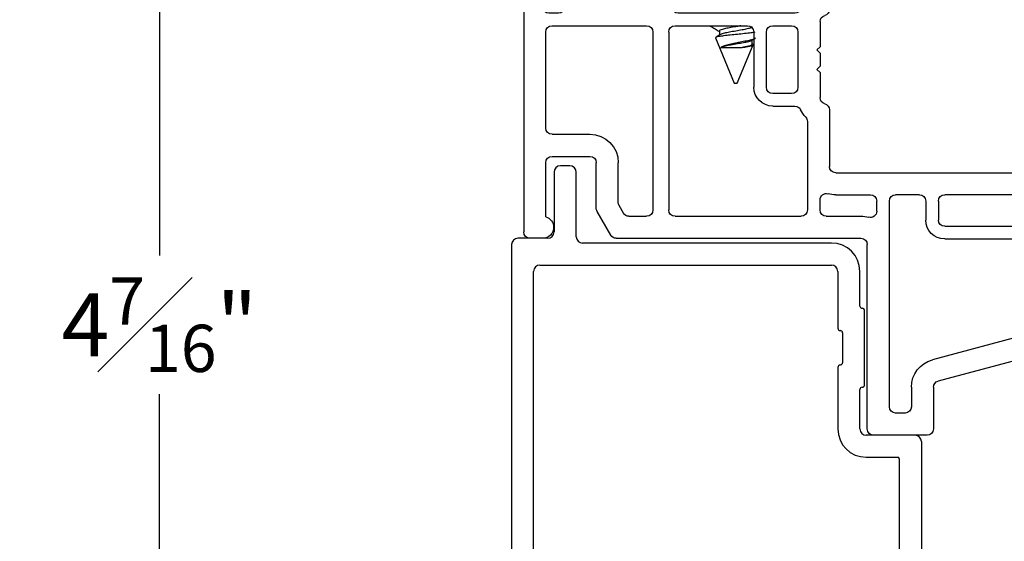
# Model space of a CAD drawing. Extents: x 59 to 72.5, y 12.4 to 36.5.
# Drawn here: x 60.4 to 63.5, y 32 to 33.7 of the extents above; entities that cross this region are included whole.
import ezdxf

# ---------------------------------------------------------------- set-up
doc = ezdxf.new("R2010")
doc.units = 0
doc.header["$LTSCALE"] = 0.3
doc.header["$MEASUREMENT"] = 0
doc.layers.get('0').update_dxf_attribs({"linetype": 'CONTINUOUS'})
doc.layers.get('Defpoints').update_dxf_attribs({"linetype": 'CONTINUOUS'})
doc.layers.add('PART', color=7, linetype='CONTINUOUS')
doc.styles.add('ARCHITECTURAL', font='simplex.shx', dxfattribs={"height": 0.2})
doc.dimstyles.new('DIM-MMSTACKED', dxfattribs={"dimscale": 0, "dimtxt": 0.125, "dimasz": 0.125, "dimexe": 0.063, "dimexo": 0.063, "dimgap": 0.07, "dimtad": 0, "dimtih": 1, "dimtoh": 1, "dimdec": 4, "dimzin": 4, "dimdsep": 46, "dimlunit": 4, "dimtxsty": 'ARCHITECTURAL', "dimcen": 0.02, "dimclrt": 7, "dimadec": 0, "dimazin": 0, "dimtfac": 0.75, "dimtdec": 4, "dimtmove": 2, "dimatfit": 3, "dimfxl": 1, "dimfrac": 1, "dimtolj": 1, "dimtzin": 4, "dimarcsym": 0})

# ---------------------------------------------------------------- blocks, each defined once
blk = doc.blocks.new('*D3')
at = {"color": 0, "lineweight": -2, "transparency": 16777216}
for p, q in [((61.8714, 34.9477), (60.781, 34.9477)), ((60.844, 34.8227), (60.844, 32.9558)), ((60.844, 30.6352), (60.844, 32.5158)), ((61.9449, 30.5102), (60.781, 30.5102))]:
    blk.add_line(p, q, dxfattribs=at)
at = {"color": 0, "transparency": 16777216}
for points in [[(60.8232, 34.8227), (60.8649, 34.8227), (60.844, 34.9477)], [(60.8232, 30.6352), (60.8649, 30.6352), (60.844, 30.5102)]]:
    blk.add_solid(points, dxfattribs=at)
at = {"layer": 'Defpoints', "color": 0, "transparency": 16777216}
for p in [(61.9344, 34.9477), (60.844, 30.5102), (62.0079, 30.5102)]:
    blk.add_point(p, dxfattribs=at)
at = {"color": 7, "transparency": 16777216, "insert": (60.844, 32.8858), "char_height": 0.2, "attachment_point": 2, "style": 'ARCHITECTURAL'}
blk.add_mtext('\\A1;4{\\H0.75x;\\S7#16;}"', dxfattribs=at)
blk = doc.blocks.new('VX7266')
at = {"layer": 'PART'}
for p, q in [((-1.305, 0.688), (-1.305, 0.103)), ((-1.115, 0.708), (-1.285, 0.708)), ((-1.095, 0.5557), (-1.095, 0.688)), ((-1.185, 0.638), (-1.215, 0.638)), ((-1.235, 0.618), (-1.235, -0.035)), ((-1.165, 0.5557), (-1.165, 0.618)), ((0.0552, 0.2322), (-1.0802, 0.5364)), ((-0.2398, 0.2388), (-1.0983, 0.4688)), ((-0.225, -0.035), (-0.225, 0.2194)), ((-0.155, -0.035), (-0.155, 0.19)), ((-0.1298, 0.2093), (-0.0148, 0.1785)), ((0.07, 0.1859), (0.07, 0.2129)), ((0, 0.1591), (0, 0.125)), ((0.025, 0.125), (0.0653, 0.1731)), ((0, 0.125), (0.025, 0.125)), ((-2.395, -1.1583), (-2.395, 0.063)), ((-2.335, 0.083), (-2.375, 0.083)), ((-2.1188, 0.073), (-2.1623, -0.0024)), ((-2.1015, 0.083), (-1.325, 0.083)), ((-1.0595, 0.085), (-0.7995, 0.085)), ((-1.0595, 0.045), (-0.7995, 0.045)), ((-2.325, 0.0145), (-2.325, -0.157)), ((-2.0784, 0.003), (-2.0923, -0.0211)), ((-2.0611, 0.013), (-2.005, 0.013)), ((-1.915, 0.013), (-1.515, 0.013)), ((-1.435, 0.013), (-1.325, 0.013)), ((-1.1195, -0.035), (-1.1195, 0.025)), ((-1.0795, -0.035), (-1.0795, 0.025)), ((-0.7795, -0.035), (-0.7795, 0.025)), ((-0.7395, -0.035), (-0.7395, 0.025)), ((0, 0), (0, -0.035)), ((0.025, 0), (0, 0)), ((-2.165, -0.0124), (-2.165, -0.157)), ((-2.095, -0.0311), (-2.095, -0.157)), ((-1.985, -0.5715), (-1.985, -0.007)), ((-1.935, -0.5715), (-1.935, -0.007)), ((-1.495, -0.2879), (-1.495, -0.007)), ((-1.455, -0.007), (-1.455, -0.0392)), ((-1.275, -0.0028), (-1.275, -0.035)), ((0.0653, -0.0481), (0.025, 0)), ((-1.405, -0.055), (-1.295, -0.055)), ((-1.1395, -0.055), (-1.215, -0.055)), ((-0.7995, -0.055), (-1.0595, -0.055)), ((-0.7195, -0.055), (-0.245, -0.055)), ((-0.02, -0.055), (-0.135, -0.055)), ((0.07, -0.145), (0.07, -0.0609)), ((-1.425, -0.3246), (-1.425, -0.145)), ((-1.405, -0.125), (0.01, -0.125)), ((0.02, -0.135), (0.02, -0.155)), ((-2.305, -0.177), (-2.185, -0.177)), ((0.03, -0.165), (0.05, -0.165)), ((-2.305, -0.247), (-2.185, -0.247)), ((-2.325, -0.267), (-2.325, -0.5715)), ((-1.605, -0.3365), (-1.5345, -0.3365)), ((-1.455, -0.443), (-1.455, -0.3634)), ((-1.665, -0.5715), (-1.665, -0.3965)), ((-1.625, -0.3965), (-1.625, -0.5715)), ((-1.545, -0.3765), (-1.605, -0.3765)), ((-1.525, -0.5715), (-1.525, -0.3965)), ((-1.465, -0.453), (-1.455, -0.443)), ((-1.455, -0.463), (-1.465, -0.453)), ((-1.455, -0.505), (-1.455, -0.463)), ((-1.465, -0.515), (-1.455, -0.505)), ((-1.455, -0.525), (-1.465, -0.515)), ((-1.455, -0.6046), (-1.455, -0.525)), ((-2.305, -0.5915), (-2.005, -0.5915)), ((-1.915, -0.5915), (-1.685, -0.5915)), ((-1.605, -0.5915), (-1.545, -0.5915)), ((-2.335, -0.6515), (-2.335, -0.8382)), ((-2.285, -0.6315), (-2.315, -0.6315)), ((-2.265, -0.7535), (-2.265, -0.6515)), ((-1.925, -0.6515), (-1.925, -0.8215)), ((-1.5345, -0.6315), (-1.905, -0.6315)), ((-1.425, -0.8282), (-1.425, -0.6434)), ((-2.205, -0.7535), (-2.205, -0.6815)), ((-2.185, -0.6615), (-2.015, -0.6615)), ((-1.995, -0.6815), (-1.995, -0.8915)), ((-1.495, -0.8215), (-1.495, -0.6801)), ((-2.285, -0.8382), (-2.285, -0.7983)), ((-2.225, -0.9408), (-2.225, -0.7983)), ((-1.8174, -0.8115), (-1.6361, -0.8115)), ((-1.905, -0.8415), (-1.8929, -0.8415)), ((-1.5606, -0.8415), (-1.515, -0.8415)), ((-1.407, -0.8545), (-1.4191, -0.8424)), ((-2.315, -0.8582), (-2.305, -0.8582)), ((-1.7367, -0.8815), (-1.7267, -0.8715)), ((-1.7267, -0.8715), (-1.7167, -0.8815)), ((-1.4011, -0.9135), (-1.4011, -0.8687)), ((-1.8174, -0.8815), (-1.7367, -0.8815)), ((-1.7167, -0.8815), (-1.6361, -0.8815)), ((-2.325, -1.1182), (-2.325, -0.9282)), ((-2.315, -0.9182), (-2.285, -0.9182)), ((-2.275, -0.9282), (-2.275, -0.9507)), ((-1.975, -0.9115), (-1.8561, -0.9115)), ((-1.5974, -0.9115), (-1.4711, -0.9115)), ((-1.4611, -0.9215), (-1.4611, -0.9235)), ((-1.4511, -0.9335), (-1.4211, -0.9335)), ((-2.265, -0.9607), (-2.245, -0.9607)), ((-2.245, -1.0857), (-2.265, -1.0857)), ((-2.275, -1.0958), (-2.275, -1.1182)), ((-2.225, -1.1783), (-2.225, -1.1057)), ((-2.285, -1.1282), (-2.315, -1.1282)), ((-2.355, -1.1983), (-2.245, -1.1983))]:
    blk.add_line(p, q, dxfattribs=at)
for centre, radius, start, end in [((-1.285, 0.688), 0.02, 90, 180), ((-1.115, 0.688), 0.02, 0, 90), ((-1.215, 0.618), 0.02, 90, 180), ((-1.185, 0.618), 0.02, 360, 90), ((-1.075, 0.5557), 0.09, 180, 255), ((-1.075, 0.5557), 0.02, 180, 255), ((-0.245, 0.2194), 0.02, 0, 75), ((0.05, 0.2129), 0.02, 0, 75), ((-0.135, 0.19), 0.02, 75, 180), ((-0.02, 0.1591), 0.02, 0, 75), ((0.05, 0.1859), 0.02, 320, 360), ((-1.325, 0.103), 0.02, 270, 0), ((-2.375, 0.063), 0.02, 90, 180), ((-2.335, 0.048), 0.035, 0, 90), ((-2.1015, 0.063), 0.02, 90, 150), ((-1.0595, 0.025), 0.06, 90, 180), ((-0.7995, 0.025), 0.06, 360, 90), ((-2.335, 0.048), 0.035, 286.6015, 360), ((-1.0595, 0.025), 0.02, 90, 180), ((-0.7995, 0.025), 0.02, 360, 90), ((-2.0611, -0.007), 0.02, 90, 150), ((-2.005, -0.007), 0.02, 0, 90), ((-1.915, -0.007), 0.02, 90, 180), ((-1.515, -0.007), 0.02, 0, 90), ((-1.435, -0.007), 0.02, 90, 180), ((-1.325, 0.103), 0.09, 270, 285.8266), ((-1.295, -0.0028), 0.02, 0, 105.8266), ((-2.145, -0.0124), 0.02, 150, 180), ((-2.075, -0.0311), 0.02, 150, 180), ((-1.435, -0.0392), 0.02, 180, 285.8266), ((-1.405, -0.145), 0.09, 90, 105.8266), ((-1.295, -0.035), 0.02, 270, 0), ((-1.215, -0.035), 0.02, 180, 270), ((-1.1395, -0.035), 0.02, 270, 0), ((-1.0595, -0.035), 0.02, 180, 270), ((-0.7995, -0.035), 0.02, 270, 360), ((-0.7195, -0.035), 0.02, 180, 270), ((-0.245, -0.035), 0.02, 270, 0), ((-0.135, -0.035), 0.02, 180, 270), ((-0.02, -0.035), 0.02, 270, 0), ((0.05, -0.0609), 0.02, 0, 40), ((-1.405, -0.145), 0.02, 90, 180), ((0.01, -0.135), 0.01, 360, 90), ((0.03, -0.155), 0.01, 180, 270), ((0.05, -0.145), 0.02, 270, 360), ((-2.305, -0.157), 0.02, 180, 270), ((-2.185, -0.157), 0.02, 270, 0), ((-2.185, -0.157), 0.09, 270, 0), ((-2.305, -0.267), 0.02, 90, 180), ((-1.435, -0.3634), 0.09, 136.6582, 154.7833), ((-1.515, -0.2879), 0.02, 316.6582, 0), ((-1.605, -0.3965), 0.06, 90, 180), ((-1.5345, -0.3165), 0.02, 270, 334.7833), ((-1.445, -0.3246), 0.02, 284.4775, 0), ((-1.435, -0.3634), 0.02, 104.4775, 180), ((-1.605, -0.3965), 0.02, 90, 180), ((-1.545, -0.3965), 0.02, 0, 90), ((-2.305, -0.5715), 0.02, 180, 270), ((-2.005, -0.5715), 0.02, 270, 0), ((-1.915, -0.5715), 0.02, 180, 270), ((-1.685, -0.5715), 0.02, 270, 0), ((-1.605, -0.5715), 0.02, 180, 270), ((-1.545, -0.5715), 0.02, 270, 0), ((-1.435, -0.6046), 0.02, 180, 255.5225), ((-1.445, -0.6434), 0.02, 0, 75.5225), ((-2.315, -0.6515), 0.02, 90, 180), ((-2.285, -0.6515), 0.02, 0, 90), ((-1.905, -0.6515), 0.02, 90, 180), ((-1.5345, -0.6515), 0.02, 25.2169, 90), ((-1.435, -0.6046), 0.09, 205.2169, 223.3418), ((-2.185, -0.6815), 0.02, 90, 180), ((-2.015, -0.6815), 0.02, 360, 90), ((-1.515, -0.6801), 0.02, 360, 43.3418), ((-2.225, -0.7983), 0.06, 131.8103, 180), ((-2.265, -0.7535), 0.06, 311.8103, 0), ((-1.8174, -0.9015), 0.09, 90, 133.3418), ((-1.6361, -0.9015), 0.09, 46.6582, 90), ((-2.315, -0.8382), 0.02, 180, 270), ((-2.305, -0.8382), 0.02, 270, 0), ((-1.905, -0.8215), 0.02, 180, 270), ((-1.8929, -0.8215), 0.02, 270, 313.3418), ((-1.5606, -0.8215), 0.02, 226.6582, 270), ((-1.515, -0.8215), 0.02, 270, 0), ((-1.405, -0.8282), 0.02, 180, 225), ((-1.4211, -0.8687), 0.02, 0, 45), ((-1.975, -0.8915), 0.02, 180, 270), ((-1.8561, -0.8915), 0.02, 270, 345.5225), ((-1.8174, -0.9015), 0.02, 90, 165.5225), ((-1.6361, -0.9015), 0.02, 14.4775, 90), ((-1.5974, -0.8915), 0.02, 194.4775, 270), ((-2.315, -0.9282), 0.01, 90, 180), ((-2.285, -0.9282), 0.01, 360, 90), ((-1.4711, -0.9215), 0.01, 0, 90), ((-1.4511, -0.9235), 0.01, 180, 270), ((-1.4211, -0.9135), 0.02, 270, 0), ((-2.265, -0.9507), 0.01, 180, 270), ((-2.245, -0.9408), 0.02, 270, 0), ((-2.265, -1.0958), 0.01, 90, 180), ((-2.245, -1.1057), 0.02, 0, 90), ((-2.315, -1.1182), 0.01, 180, 270), ((-2.285, -1.1182), 0.01, 270, 0), ((-2.355, -1.1583), 0.04, 180, 270), ((-2.245, -1.1783), 0.02, 270, 0)]:
    blk.add_arc(centre, radius, start, end, dxfattribs=at)

msp = doc.modelspace()

# ---------------------------------------------------------------- linework, layer by layer
for p, q in [((62.59197, 33.68473), (62.5922, 33.68417)), ((62.59258, 33.68432), (62.59555, 33.68213)), ((62.72429, 33.68187), (62.72429, 33.68193)), ((62.60772, 33.6467), (62.66736, 33.50273)), ((62.62043, 33.66797), (62.62043, 33.65525)), ((62.62491, 33.61602), (62.69263, 33.61602)), ((62.67736, 33.50273), (62.72767, 33.62419)), ((62.72773, 33.62502), (62.72402, 33.62717)), ((62.72429, 33.62632), (62.72429, 33.63909)), ((62.66736, 33.50273), (62.67736, 33.50273)), ((62.14619, 33.24023), (62.11619, 33.24023)), ((62.09619, 33.22023), (62.09619, 33.03023)), ((62.16619, 33.01523), (62.16619, 33.22023)), ((61.96119, 32.99023), (61.96119, 31.15523)), ((62.07619, 33.01023), (61.98119, 33.01023)), ((62.97619, 32.99523), (62.18619, 32.99523)), ((62.05119, 32.92523), (62.97619, 32.92523)), ((62.03119, 31.47523), (62.03119, 32.90523)), ((62.99619, 32.90523), (62.99619, 32.72523)), ((63.06619, 32.79523), (63.06619, 32.90523)), ((63.08119, 32.54523), (63.08119, 32.78023)), ((63.01119, 32.71023), (63.01119, 32.61523)), ((62.99619, 32.60023), (62.99619, 32.40523)), ((63.06619, 32.40523), (63.06619, 32.53023)), ((63.24119, 32.38523), (63.08619, 32.38523)), ((63.26119, 32.36523), (63.26119, 30.53023)), ((63.08619, 32.31523), (63.18619, 32.31523)), ((63.19119, 32.31023), (63.19119, 31.22523))]:
    msp.add_line(p, q)
for centre, radius, start, end in [((62.11619, 33.22023), 0.02, 90, 180), ((62.14619, 33.22023), 0.02, 0, 90), ((62.07619, 33.03023), 0.02, 270, 0), ((61.98119, 32.99023), 0.02, 90, 180), ((62.18619, 33.01523), 0.02, 180, 270), ((62.97619, 32.90523), 0.09, 0, 90), ((62.05119, 32.90523), 0.02, 90, 180), ((62.97619, 32.90523), 0.02, 0, 90), ((63.07319, 32.79523), 0.007, 180, 270), ((63.07319, 32.78023), 0.008, 0, 90), ((63.00419, 32.72523), 0.008, 180, 270), ((63.00419, 32.71023), 0.007, 0, 90), ((63.00419, 32.61523), 0.007, 270, 0), ((63.00419, 32.60023), 0.008, 90, 180), ((63.07319, 32.53023), 0.007, 90, 180), ((63.07319, 32.54523), 0.008, 270, 0), ((63.08619, 32.40523), 0.09, 180, 270), ((63.08619, 32.40523), 0.02, 180, 270), ((63.24119, 32.36523), 0.02, 0, 90), ((63.18619, 32.31023), 0.005, 0, 90)]:
    msp.add_arc(centre, radius, start, end)
for points, knots in [([(62.59165, 33.68382), (62.59679, 33.68079), (62.6064, 33.67514), (62.61597, 33.66941), (62.62043, 33.66674)], [0, 0, 0, 0, 0.5349763, 1, 1, 1, 1]), ([(62.6885, 33.68473), (62.68484, 33.68406), (62.67438, 33.68214), (62.6585, 33.67927), (62.64, 33.67648), (62.63085, 33.67311), (62.61948, 33.67058), (62.62098, 33.66827), (62.62117, 33.66797)], [0, 0, 0, 0, 0.15653792, 0.44770419, 0.69848286, 0.89065278, 0.98595511, 1, 1, 1, 1]), ([(62.72402, 33.68273), (62.72348, 33.6815), (62.72146, 33.67701), (62.71013, 33.67551), (62.69599, 33.67193), (62.67724, 33.66881), (62.65811, 33.66548), (62.64114, 33.66225), (62.6292, 33.66013), (62.62415, 33.657), (62.62297, 33.65627)], [0, 0, 0, 0, 0.0366832, 0.134528, 0.2820382, 0.4695066, 0.6644746, 0.8324059, 0.9610874, 1, 1, 1, 1]), ([(62.60789, 33.64677), (62.60854, 33.64752), (62.61132, 33.65072), (62.62161, 33.65128), (62.63602, 33.65435), (62.65576, 33.656), (62.6776, 33.65847), (62.69956, 33.66088), (62.71862, 33.6627), (62.7299, 33.66457), (62.7345, 33.66533)], [0, 0, 0, 0, 0.0229192, 0.097032, 0.2196937, 0.3765272, 0.5537902, 0.7335806, 0.8913073, 1, 1, 1, 1]), ([(62.6223, 33.65637), (62.61849, 33.65408), (62.61413, 33.65147), (62.60975, 33.64888), (62.60919, 33.64856)], [0, 0, 0, 0, 0.873289, 1, 1, 1, 1]), ([(62.73526, 33.64556), (62.73224, 33.6441), (62.72447, 33.64037), (62.70948, 33.63708), (62.6912, 33.63341), (62.67169, 33.62931), (62.6533, 33.62547), (62.63815, 33.62194), (62.62889, 33.61866), (62.6254, 33.61635), (62.62491, 33.61602)], [0, 0, 0, 0, 0.087606, 0.2249725, 0.3990312, 0.5764571, 0.7465031, 0.8905419, 0.9846329, 1, 1, 1, 1]), ([(62.71986, 33.6365), (62.72257, 33.63809), (62.72732, 33.64086), (62.73206, 33.64365), (62.73408, 33.64484)], [0, 0, 0, 0, 0.5727032, 1, 1, 1, 1]), ([(62.72025, 33.63695), (62.71766, 33.63589), (62.71024, 33.63285), (62.69568, 33.63062), (62.67732, 33.62707), (62.65816, 33.62367), (62.64037, 33.62096), (62.62981, 33.61759), (62.62491, 33.61602)], [0, 0, 0, 0, 0.0855904, 0.245593, 0.4489378, 0.6604173, 0.8425704, 1, 1, 1, 1]), ([(62.72402, 33.62717), (62.72347, 33.62595), (62.72146, 33.62146), (62.70851, 33.61966), (62.69895, 33.61747), (62.69263, 33.61602)], [0, 0, 0, 0, 0.1127998, 0.4138286, 1, 1, 1, 1]), ([(62.69263, 33.61602), (62.69817, 33.61671), (62.70759, 33.61788), (62.71833, 33.62077), (62.72614, 33.6217), (62.72745, 33.62444), (62.72773, 33.62502)], [0, 0, 0, 0, 0.44736054, 0.76017443, 0.94879387, 1, 1, 1, 1])]:
    msp.add_open_spline(points, degree=3, knots=knots)

# ---------------------------------------------------------------- block references
at = {"ltscale": 3.333333, "xscale": -1, "rotation": 180}
msp.add_blockref('VX7266', (64.3947, 33.09323), dxfattribs=at)

# ---------------------------------------------------------------- dimensions: what is measured, and where the dimension line sits
dim = msp.add_linear_dim(base=(60.84404, 30.51023), p1=(61.93436, 34.94773), p2=(62.00785, 30.51023), angle=90, dimstyle='DIM-MMSTACKED', override={"dimscale": 1, "dimpost": '\\X'})
dim.commit()
dim.dimension.update_dxf_attribs({"geometry": '*D3', "text_midpoint": (60.84404, 32.73577), "dimtype": 160})

doc.saveas('drawing.dxf')
